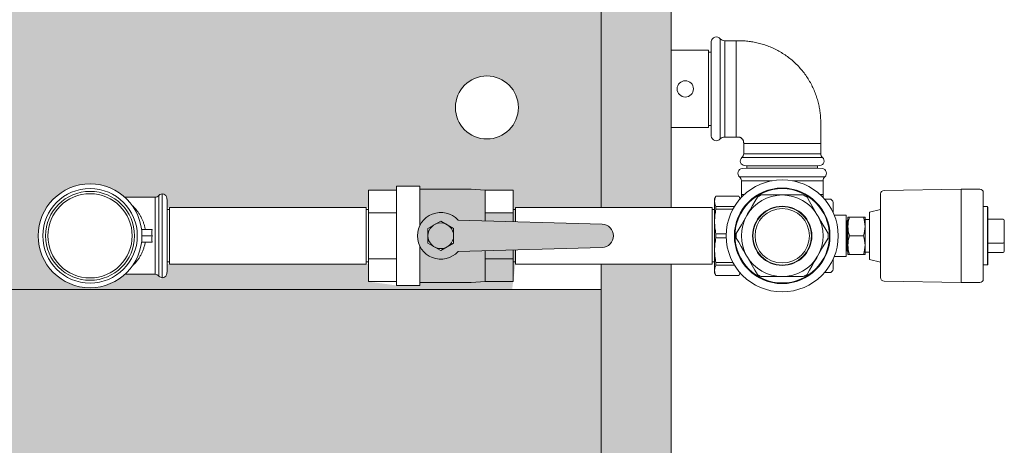
# Model space of a CAD drawing. Units: millimetres. Extents: x 5558 to 10138, y 1335 to 7433.
# Drawn here: x 9295 to 10138, y 3202 to 3567 of the extents above; entities that cross this region are included whole.
import ezdxf

# ---------------------------------------------------------------- set-up
doc = ezdxf.new("R2010")
doc.units = ezdxf.units.MM
doc.layers.add('Schwarz 0.15', color=7, linetype='Continuous', lineweight=15)

msp = doc.modelspace()

# ---------------------------------------------------------------- hatches: boundary and pattern name
at = {"layer": 'Schwarz 0.15', "true_color": 0x636466}
h = msp.add_hatch(color=251, dxfattribs=at)
h.dxf.hatch_style = 1
h.paths.add_polyline_path([(9849.82, 4026.89), (8859.82, 4026.89), (8859.82, 3979.89), (8917.82, 3979.89), (9789.82, 3977.89), (9789.82, 3979.89), (9849.82, 3979.89)])
h.paths.add_polyline_path([(9792.82, 3610.89), (9354.82, 3610.89), (9354.82, 3978.89), (9792.82, 3977.89)])
h.paths.add_polyline_path([(9354.82, 3977.89), (8916.82, 3977.89), (8916.82, 3610.89), (9354.82, 3610.89)])
h.paths.add_polyline_path([(9792.82, 3054.89), (9702.82, 3054.89, -1), (9702.82, 3108.89), (9792.82, 3108.89), (9792.82, 3335.89), (8916.82, 3335.89), (8916.82, 2767.39), (9792.82, 2767.39)])
h.paths.add_polyline_path([(9792.82, 2767.39), (8916.82, 2767.39), (8916.82, 2458.39), (9792.82, 2458.39)])
h.paths.add_polyline_path([(9765.82, 2737.39, -1), (9754.82, 2737.39, -1)], flags=16)
h.paths.add_polyline_path([(9792.82, 2458.39), (8916.82, 2458.39), (8916.82, 2392.89), (9792.82, 2392.89)])
h.paths.add_polyline_path([(9849.82, 2392.89), (8859.82, 2392.89), (8859.82, 2348.89), (9849.82, 2348.89)])
h.paths.add_polyline_path([(8916.82, 3979.89), (8856.82, 3979.89), (8856.82, 2392.89), (8916.82, 2392.89), (8916.82, 2458.39)])
h.paths.add_polyline_path([(9852.82, 3357.74), (9792.82, 3357.74), (9792.82, 2392.89), (9852.82, 2392.89)])
h.paths.add_polyline_path([(9852.82, 3979.89), (9792.82, 3979.89), (9792.82, 3610.89), (9792.82, 3406.04), (9852.82, 3406.04)])
h.paths.add_polyline_path([(8916.82, 3610.89), (9354.82, 3610.89), (9792.82, 3610.89), (9792.82, 3406.04), (9719.31, 3406.04), (9719.31, 3394), (9793.59, 3391.89, -0.972036), (9793.59, 3371.9), (9719.31, 3369.79), (9719.31, 3357.74), (9716.42, 3335.89), (8916.82, 3335.89)])
h.paths.add_polyline_path([(8987.82, 3491.89, -1), (9041.82, 3491.89, -1)], flags=16)
h.paths.add_polyline_path([(9384.67, 3414.89), (9410.48, 3414.89, 0.220476), (9413.76, 3416.41), (9413.76, 3416.41), (9416.73, 3417.79), (9416.73, 3417.79, -0.388879), (9420.62, 3414.23), (9420.62, 3414.23), (9420.8, 3412.19), (9420.8, 3406.04), (9593.31, 3406.04), (9593.31, 3421.15), (9617.31, 3421.15), (9617.31, 3424.39), (9637.31, 3424.39), (9637.31, 3421.89), (9681.31, 3421.89), (9693.31, 3421.15), (9717.31, 3421.15), (9717.31, 3401.52), (9693.31, 3401.52), (9693.31, 3421.15), (9681.31, 3421.89), (9637.31, 3421.89), (9637.31, 3390.61, 0.229416), (9637.31, 3373.18), (9637.31, 3339.39), (9617.31, 3339.39), (9593.31, 3342.63), (9593.31, 3357.74), (9420.8, 3357.74), (9420.63, 3349.89, -0.414213), (9416.73, 3345.99), (9414.78, 3344.59, 0.414214), (9410.48, 3348.89), (9384.67, 3348.89, -0.650242), (9310.32, 3381.89, -0.650242)], flags=16)
h.paths.add_polyline_path([(9390.93, 3381.89, -1), (9318.71, 3381.89, -1)], flags=0)
h.paths.add_polyline_path([(9395.3, 3381.89, -1), (9314.34, 3381.89, -1)], flags=0)
edge = h.paths.add_edge_path(flags=0)
edge.add_line((9407.95, 3381.89), (9407.79, 3381.89))
edge.add_ellipse((9431.06, 3381.89), major_axis=(-4.1, -32.88), ratio=0.694671, start_angle=274.94583, end_angle=284.5399, ccw=False)
edge = h.paths.add_edge_path(flags=0)
edge.add_ellipse((9431.06, 3381.89), major_axis=(4.1, -32.88), ratio=0.694671, start_angle=255.4601, end_angle=265.05417, ccw=False)
edge.add_line((9407.92, 3387.39), (9407.76, 3387.39))
h.paths.add_polyline_path([(9400.73, 3392.82), (9400.5, 3393.47), (9400.26, 3394.11), (9400.02, 3394.73), (9399.76, 3395.35), (9399.49, 3395.96), (9399.22, 3396.57), (9398.93, 3397.16), (9398.64, 3397.74), (9398.34, 3398.32), (9398.03, 3398.88), (9397.71, 3399.43), (9397.38, 3399.98), (9397.05, 3400.51), (9396.72, 3401.04), (9396.37, 3401.55), (9396.02, 3402.06), (9395.67, 3402.55), (9393.49, 3405.51), (9391.11, 3407.82), (9393.8, 3405.17), (9398.1, 3399.15), (9401.16, 3392.13), (9401.84, 3388.79), (9401.69, 3389.48), (9401.52, 3390.16), (9401.34, 3390.84), (9401.15, 3391.51), (9400.94, 3392.17)], flags=0)
h.paths.add_polyline_path([(9402.29, 3376.39), (9400.39, 3369.48), (9396.99, 3362.85), (9394.85, 3360.14), (9395.25, 3360.66), (9395.64, 3361.19), (9396.02, 3361.73), (9396.4, 3362.28), (9396.78, 3362.84), (9397.14, 3363.42), (9397.5, 3364), (9397.85, 3364.6), (9398.19, 3365.21), (9398.52, 3365.83), (9398.85, 3366.47), (9399.16, 3367.11), (9399.47, 3367.76), (9399.76, 3368.43), (9400.04, 3369.11), (9400.31, 3369.79), (9400.57, 3370.49), (9400.81, 3371.2), (9401.04, 3371.91), (9401.26, 3372.64), (9401.46, 3373.38), (9401.65, 3374.12), (9401.82, 3374.87), (9401.98, 3375.63), (9402.11, 3376.39)], flags=0)
h.paths.add_polyline_path([(8945.82, 3378.89, -1), (8918.82, 3378.89, -1)], flags=16)
h.paths.add_polyline_path([(9593.31, 3359.47), (9591.31, 3359.47), (9591.31, 3357.74), (9593.31, 3357.53)], flags=0)
h.paths.add_polyline_path([(9644.31, 3388.24), (9655.31, 3394.59), (9666.31, 3388.24), (9666.31, 3375.54), (9655.31, 3369.19), (9644.31, 3375.54)], flags=16)
h.paths.add_polyline_path([(9666.31, 3381.89, -1), (9644.31, 3381.89, -1)], flags=16)
h.paths.add_polyline_path([(9721.82, 3491.89, -1), (9667.82, 3491.89, -1)], flags=16)

# ---------------------------------------------------------------- linework, layer by layer
at = {"layer": 'Schwarz 0.15', "color": 7}
for p, q in [((9852.82, 3406.04), (9852.82, 4024.89)), ((9792.82, 3406.04), (9792.82, 3979.89)), ((9886.86, 3545.84), (9887.08, 3548.32)), ((9886.86, 3469.83), (9886.86, 3545.84)), ((9894.81, 3464.87), (9894.81, 3550.8)), ((9908.32, 3549.09), (9898.53, 3549.09)), ((9898.53, 3466.59), (9898.53, 3549.09)), ((9908.32, 3549.09), (9909.52, 3549.09)), ((9908.32, 3466.59), (9908.32, 3549.09)), ((9908.32, 3466.59), (9908.32, 3549.09)), ((9910.7, 3549.09), (9909.52, 3549.09)), ((9911.85, 3549.08), (9910.7, 3549.09)), ((9912.97, 3549.05), (9911.85, 3549.08)), ((9914.06, 3549.01), (9912.97, 3549.05)), ((9915.14, 3548.95), (9914.06, 3549.01)), ((9916.2, 3548.88), (9915.14, 3548.95)), ((9917.27, 3548.79), (9916.2, 3548.88)), ((9918.34, 3548.68), (9917.27, 3548.79)), ((9919.42, 3548.56), (9918.34, 3548.68)), ((9920.52, 3548.41), (9919.42, 3548.56)), ((9921.63, 3548.25), (9920.52, 3548.41)), ((9922.75, 3548.06), (9921.63, 3548.25)), ((9923.87, 3547.86), (9922.75, 3548.06)), ((9925.01, 3547.63), (9923.87, 3547.86)), ((9926.14, 3547.39), (9925.01, 3547.63)), ((9927.28, 3547.12), (9926.14, 3547.39)), ((9928.41, 3546.84), (9927.28, 3547.12)), ((9929.55, 3546.54), (9928.41, 3546.84)), ((9930.68, 3546.21), (9929.55, 3546.54)), ((9931.81, 3545.87), (9930.68, 3546.21)), ((9932.94, 3545.5), (9931.81, 3545.87)), ((9934.06, 3545.11), (9932.94, 3545.5)), ((9935.19, 3544.71), (9934.06, 3545.11)), ((9936.3, 3544.28), (9935.19, 3544.71)), ((9937.42, 3543.84), (9936.3, 3544.28)), ((9938.52, 3543.37), (9937.42, 3543.84)), ((9939.63, 3542.88), (9938.52, 3543.37)), ((9852.82, 3540.99), (9884.77, 3540.99)), ((9884.77, 3474.69), (9884.77, 3540.99)), ((9886.86, 3539.26), (9884.77, 3539.26)), ((9940.73, 3542.38), (9939.63, 3542.88)), ((9941.82, 3541.85), (9940.73, 3542.38)), ((9942.9, 3541.3), (9941.82, 3541.85)), ((9943.98, 3540.73), (9942.9, 3541.3)), ((9945.05, 3540.15), (9943.98, 3540.73)), ((9946.11, 3539.54), (9945.05, 3540.15)), ((9947.17, 3538.91), (9946.11, 3539.54)), ((9948.22, 3538.26), (9947.17, 3538.91)), ((9949.25, 3537.59), (9948.22, 3538.26)), ((9950.28, 3536.9), (9949.25, 3537.59)), ((9951.3, 3536.19), (9950.28, 3536.9)), ((9952.31, 3535.47), (9951.3, 3536.19)), ((9953.3, 3534.72), (9952.31, 3535.47)), ((9954.29, 3533.95), (9953.3, 3534.72)), ((9955.26, 3533.17), (9954.29, 3533.95)), ((9956.22, 3532.37), (9955.26, 3533.17)), ((9957.16, 3531.55), (9956.22, 3532.37)), ((9958.09, 3530.71), (9957.16, 3531.55)), ((9959.01, 3529.86), (9958.09, 3530.71)), ((9959.91, 3528.99), (9959.01, 3529.86)), ((9960.79, 3528.11), (9959.91, 3528.99)), ((9961.66, 3527.21), (9960.79, 3528.11)), ((9962.51, 3526.29), (9961.66, 3527.21)), ((9963.34, 3525.36), (9962.51, 3526.29)), ((9964.16, 3524.42), (9963.34, 3525.36)), ((9964.96, 3523.46), (9964.16, 3524.42)), ((9965.74, 3522.49), (9964.96, 3523.46)), ((9966.51, 3521.5), (9965.74, 3522.49)), ((9967.25, 3520.5), (9966.51, 3521.5)), ((9967.98, 3519.49), (9967.25, 3520.5)), ((9968.68, 3518.47), (9967.98, 3519.49)), ((9969.37, 3517.44), (9968.68, 3518.47)), ((9970.04, 3516.4), (9969.37, 3517.44)), ((9970.69, 3515.35), (9970.04, 3516.4)), ((9971.32, 3514.29), (9970.69, 3515.35)), ((9971.93, 3513.23), (9971.32, 3514.29)), ((9972.52, 3512.15), (9971.93, 3513.23)), ((9973.08, 3511.07), (9972.52, 3512.15)), ((9973.63, 3509.99), (9973.08, 3511.07)), ((9974.16, 3508.89), (9973.63, 3509.99)), ((9974.66, 3507.8), (9974.16, 3508.89)), ((9975.15, 3506.69), (9974.66, 3507.8)), ((9975.62, 3505.58), (9975.15, 3506.69)), ((9976.06, 3504.47), (9975.62, 3505.58)), ((9976.48, 3503.35), (9976.06, 3504.47)), ((9976.89, 3502.22), (9976.48, 3503.35)), ((9977.27, 3501.09), (9976.89, 3502.22)), ((9977.63, 3499.96), (9977.27, 3501.09)), ((9977.98, 3498.82), (9977.63, 3499.96)), ((9978.3, 3497.68), (9977.98, 3498.82)), ((9978.6, 3496.54), (9978.3, 3497.68)), ((9978.88, 3495.41), (9978.6, 3496.54)), ((9979.14, 3494.28), (9978.88, 3495.41)), ((9979.38, 3493.15), (9979.14, 3494.28)), ((9979.6, 3492.04), (9979.38, 3493.15)), ((9979.81, 3490.93), (9979.6, 3492.04)), ((9979.99, 3489.84), (9979.81, 3490.93)), ((9980.15, 3488.77), (9979.99, 3489.84)), ((9980.29, 3487.7), (9980.15, 3488.77)), ((9980.42, 3486.64), (9980.29, 3487.7)), ((9980.52, 3485.58), (9980.42, 3486.64)), ((9980.61, 3484.51), (9980.52, 3485.58)), ((9980.68, 3483.43), (9980.61, 3484.51)), ((9886.86, 3476.41), (9884.77, 3476.41)), ((9980.74, 3482.33), (9980.68, 3483.43)), ((9980.78, 3481.21), (9980.74, 3482.33)), ((9980.81, 3480.06), (9980.78, 3481.21)), ((9980.82, 3478.87), (9980.81, 3480.06)), ((9980.82, 3477.65), (9980.82, 3478.87)), ((9980.82, 3476.4), (9980.82, 3477.65)), ((9980.82, 3475.11), (9980.82, 3476.4)), ((9852.82, 3474.69), (9884.77, 3474.69)), ((9887.08, 3467.35), (9886.86, 3469.83)), ((9980.82, 3473.81), (9980.82, 3475.11)), ((9980.82, 3472.48), (9980.82, 3473.81)), ((9980.82, 3471.15), (9980.82, 3472.48)), ((9980.82, 3469.83), (9980.82, 3471.15)), ((9980.82, 3468.54), (9980.82, 3469.83)), ((9980.82, 3467.31), (9980.82, 3468.54)), ((9980.82, 3466.17), (9980.82, 3467.31)), ((9908.32, 3466.59), (9898.53, 3466.59)), ((9908.57, 3466.59), (9908.32, 3466.59)), ((9908.89, 3466.59), (9908.57, 3466.59)), ((9908.89, 3466.59), (9909.23, 3466.59)), ((9909.23, 3466.59), (9909.58, 3466.59)), ((9909.92, 3466.58), (9909.58, 3466.59)), ((9910.23, 3466.57), (9909.92, 3466.58)), ((9910.53, 3466.53), (9910.23, 3466.57)), ((9910.82, 3466.49), (9910.53, 3466.53)), ((9911.11, 3466.42), (9910.82, 3466.49)), ((9911.4, 3466.33), (9911.11, 3466.42)), ((9911.69, 3466.22), (9911.4, 3466.33)), ((9911.98, 3466.09), (9911.69, 3466.22)), ((9912.27, 3465.94), (9911.98, 3466.09)), ((9912.56, 3465.77), (9912.27, 3465.94)), ((9912.83, 3465.58), (9912.56, 3465.77)), ((9913.09, 3465.37), (9912.83, 3465.58)), ((9913.34, 3465.14), (9913.09, 3465.37)), ((9913.57, 3464.89), (9913.34, 3465.14)), ((9913.78, 3464.64), (9913.57, 3464.89)), ((9913.98, 3464.37), (9913.78, 3464.64)), ((9914.15, 3464.09), (9913.98, 3464.37)), ((9914.3, 3463.79), (9914.15, 3464.09)), ((9914.44, 3463.5), (9914.3, 3463.79)), ((9914.55, 3463.19), (9914.44, 3463.5)), ((9914.64, 3462.89), (9914.55, 3463.19)), ((9914.72, 3462.59), (9914.64, 3462.89)), ((9914.77, 3462.3), (9914.72, 3462.59)), ((9914.8, 3462.01), (9914.77, 3462.3)), ((9914.82, 3461.72), (9914.8, 3462.01)), ((9914.82, 3461.41), (9914.82, 3461.72)), ((9914.82, 3461.09), (9914.82, 3461.41)), ((9980.82, 3461.09), (9914.82, 3461.09)), ((9914.82, 3452.2), (9914.82, 3461.09)), ((9980.82, 3465.1), (9980.82, 3466.17)), ((9980.82, 3464.08), (9980.82, 3465.1)), ((9980.82, 3463.08), (9980.82, 3464.08)), ((9980.82, 3462.1), (9980.82, 3463.08)), ((9980.82, 3461.09), (9980.82, 3462.1)), ((9980.82, 3452.2), (9980.82, 3461.09)), ((9980.82, 3452.2), (9914.82, 3452.2)), ((9982.34, 3448.92), (9913.3, 3448.92)), ((9917.6, 3441.87), (9915.48, 3442.06)), ((9978.04, 3441.87), (9917.6, 3441.87)), ((9917.6, 3441.87), (9917.6, 3439.87)), ((9978.04, 3441.87), (9980.16, 3442.06)), ((9978.04, 3441.87), (9978.04, 3439.87)), ((9913.52, 3439.52), (9917.52, 3439.87)), ((9917.52, 3439.87), (9978.12, 3439.87)), ((9978.12, 3439.87), (9982.12, 3439.52)), ((9911.26, 3432.51), (9984.38, 3432.51)), ((9912.82, 3429.1), (9939.12, 3429.1)), ((9912.82, 3414.74), (9912.82, 3429.1)), ((9956.52, 3429.1), (9982.82, 3429.1)), ((9982.82, 3414.74), (9982.82, 3429.1)), ((9416.73, 3417.79), (9416.73, 3345.99)), ((9593.31, 3421.15), (9593.31, 3342.63)), ((9593.31, 3421.15), (9617.31, 3421.15)), ((9617.31, 3424.39), (9617.31, 3339.39)), ((9617.31, 3424.39), (9637.31, 3424.39)), ((9637.31, 3424.39), (9637.31, 3390.61)), ((9637.31, 3421.89), (9681.31, 3421.89)), ((9681.31, 3421.89), (9693.31, 3421.15)), ((9693.31, 3421.15), (9717.31, 3421.15)), ((9693.31, 3421.15), (9693.31, 3394.73)), ((9717.31, 3421.15), (9717.31, 3394.05)), ((9912.82, 3417.39), (9915.51, 3417.39)), ((9929.78, 3416.89), (9965.86, 3416.89)), ((9980.13, 3417.39), (9982.82, 3417.39)), ((9384.67, 3414.89), (9410.48, 3414.89)), ((9390.69, 3408.22), (9390.9, 3408.02)), ((9390.9, 3408.02), (9391.11, 3407.82)), ((9410.48, 3414.89), (9410.48, 3348.89)), ((9413.76, 3416.41), (9413.76, 3347.37)), ((9420.62, 3414.23), (9420.8, 3412.19)), ((9420.8, 3412.19), (9420.8, 3351.59)), ((9891.08, 3415.89), (9889.93, 3413.89)), ((9889.93, 3349.89), (9889.93, 3413.89)), ((9891.08, 3415.89), (9910.77, 3415.89)), ((9891.08, 3415.89), (9891.08, 3415.85)), ((9891.08, 3415.85), (9910.77, 3415.85)), ((9911.93, 3413.89), (9910.77, 3415.89)), ((9910.77, 3415.89), (9910.77, 3415.85)), ((9911.93, 3413.89), (9911.93, 3413.76)), ((9922.38, 3407.84), (9924.46, 3411.44)), ((9924.46, 3411.44), (9926.53, 3415.01)), ((9969.11, 3415.01), (9971.31, 3411.2)), ((9971.31, 3411.2), (9973.54, 3407.34)), ((9988.35, 3413.42), (9984.01, 3413.42)), ((9391.11, 3407.82), (9391.32, 3407.61)), ((9391.32, 3407.61), (9391.52, 3407.41)), ((9391.52, 3407.41), (9391.73, 3407.2)), ((9391.69, 3406.9), (9391.64, 3406.89)), ((9391.74, 3406.91), (9391.69, 3406.9)), ((9391.73, 3407.2), (9391.94, 3406.99)), ((9391.79, 3406.93), (9391.74, 3406.91)), ((9391.84, 3406.94), (9391.79, 3406.93)), ((9391.89, 3406.96), (9391.84, 3406.94)), ((9391.94, 3406.99), (9391.89, 3406.96)), ((9391.94, 3406.99), (9392.32, 3406.59)), ((9392.32, 3406.59), (9392.7, 3406.17)), ((9392.7, 3406.17), (9393.08, 3405.75)), ((9393.08, 3405.75), (9393.46, 3405.32)), ((9393.46, 3405.32), (9393.84, 3404.89)), ((9393.84, 3404.89), (9394.21, 3404.44)), ((9394.21, 3404.44), (9394.58, 3403.98)), ((9394.58, 3403.98), (9394.95, 3403.51)), ((9394.95, 3403.51), (9395.31, 3403.04)), ((9395.31, 3403.04), (9395.67, 3402.55)), ((9395.67, 3402.55), (9396.02, 3402.06)), ((9396.02, 3402.06), (9396.37, 3401.55)), ((9396.37, 3401.55), (9396.72, 3401.04)), ((9396.72, 3401.04), (9397.05, 3400.51)), ((9397.05, 3400.51), (9397.38, 3399.98)), ((9397.38, 3399.98), (9397.71, 3399.43)), ((9420.8, 3404.32), (9422.8, 3404.32)), ((9422.8, 3357.74), (9422.8, 3406.04)), ((9422.8, 3406.04), (9591.31, 3406.04)), ((9591.31, 3357.74), (9591.31, 3406.04)), ((9591.31, 3404.32), (9593.31, 3404.32)), ((9593.31, 3406.26), (9593.31, 3357.53)), ((9593.31, 3401.52), (9617.31, 3401.52)), ((9693.31, 3401.52), (9717.31, 3401.52)), ((9717.31, 3404.32), (9719.31, 3404.32)), ((9719.31, 3394), (9719.31, 3406.04)), ((9719.31, 3406.04), (9887.93, 3406.04)), ((9887.93, 3357.74), (9887.93, 3406.04)), ((9887.93, 3404.32), (9889.93, 3404.32)), ((9891.08, 3407.06), (9906.95, 3407.06)), ((9891.08, 3407.06), (9891.08, 3404.75)), ((9891.08, 3404.75), (9905.61, 3404.75)), ((9917.51, 3399.39), (9918.23, 3400.64)), ((9918.23, 3400.64), (9920.31, 3404.24)), ((9920.31, 3404.24), (9922.38, 3407.84)), ((9973.54, 3407.34), (9974.68, 3405.37)), ((9974.68, 3405.37), (9975.82, 3403.39)), ((9975.82, 3403.39), (9976.98, 3401.39)), ((9976.98, 3401.39), (9978.13, 3399.39)), ((9397.71, 3399.43), (9398.03, 3398.88)), ((9398.03, 3398.88), (9398.34, 3398.32)), ((9398.34, 3398.32), (9398.64, 3397.74)), ((9398.64, 3397.74), (9398.93, 3397.16)), ((9398.93, 3397.16), (9399.22, 3396.57)), ((9399.22, 3396.57), (9399.49, 3395.96)), ((9399.49, 3395.96), (9399.76, 3395.35)), ((9399.76, 3395.35), (9400.02, 3394.73)), ((9400.02, 3394.73), (9400.26, 3394.11)), ((9400.26, 3394.11), (9400.5, 3393.47)), ((9400.5, 3393.47), (9400.73, 3392.82)), ((9400.73, 3392.82), (9400.94, 3392.17)), ((9400.94, 3392.17), (9401.15, 3391.51)), ((9401.15, 3391.51), (9401.34, 3390.84)), ((9644.31, 3388.24), (9655.31, 3394.59)), ((9655.31, 3394.59), (9666.31, 3388.24)), ((9670.06, 3395.39), (9793.59, 3391.89)), ((9910.69, 3387.58), (9912.92, 3391.45)), ((9912.92, 3391.45), (9914.06, 3393.42)), ((9914.06, 3393.42), (9915.2, 3395.4)), ((9915.2, 3395.4), (9916.35, 3397.4)), ((9916.35, 3397.4), (9917.51, 3399.39)), ((9978.13, 3399.39), (9978.85, 3398.15)), ((9978.85, 3398.15), (9980.93, 3394.55)), ((9980.93, 3394.55), (9983.01, 3390.95)), ((9398.98, 3387.39), (9407.92, 3387.39)), ((9401.34, 3390.84), (9401.52, 3390.16)), ((9401.52, 3390.16), (9401.69, 3389.48)), ((9401.69, 3389.48), (9401.84, 3388.79)), ((9401.84, 3388.79), (9401.99, 3388.09)), ((9401.99, 3388.09), (9402.11, 3387.39)), ((9644.31, 3375.54), (9644.31, 3388.24)), ((9666.31, 3388.24), (9666.31, 3375.54)), ((9891.08, 3383.52), (9899.85, 3383.52)), ((9891.08, 3380.26), (9891.08, 3383.52)), ((9908.49, 3383.77), (9910.69, 3387.58)), ((9983.01, 3390.95), (9985.09, 3387.35)), ((9985.09, 3387.35), (9987.15, 3383.77)), ((9398.98, 3376.39), (9407.92, 3376.39)), ((9399.32, 3381.89), (9407.95, 3381.89)), ((9401.82, 3374.87), (9401.65, 3374.12)), ((9401.98, 3375.63), (9401.82, 3374.87)), ((9402.11, 3376.39), (9401.98, 3375.63)), ((9655.31, 3369.19), (9644.31, 3375.54)), ((9666.31, 3375.54), (9655.31, 3369.19)), ((9891.08, 3380.26), (9899.85, 3380.26)), ((9910.55, 3376.44), (9908.49, 3380.01)), ((9912.63, 3372.84), (9910.55, 3376.44)), ((9984.95, 3376.2), (9982.72, 3372.34)), ((9987.15, 3380.01), (9984.95, 3376.2)), ((9398.85, 3366.47), (9398.52, 3365.83)), ((9399.16, 3367.11), (9398.85, 3366.47)), ((9399.47, 3367.76), (9399.16, 3367.11)), ((9399.76, 3368.43), (9399.47, 3367.76)), ((9400.04, 3369.11), (9399.76, 3368.43)), ((9400.31, 3369.79), (9400.04, 3369.11)), ((9400.57, 3370.49), (9400.31, 3369.79)), ((9400.81, 3371.2), (9400.57, 3370.49)), ((9401.04, 3371.91), (9400.81, 3371.2)), ((9401.26, 3372.64), (9401.04, 3371.91)), ((9401.46, 3373.38), (9401.26, 3372.64)), ((9401.65, 3374.12), (9401.46, 3373.38)), ((9637.31, 3373.18), (9637.31, 3339.39)), ((9670.06, 3368.39), (9793.59, 3371.9)), ((9693.31, 3369.05), (9693.31, 3342.63)), ((9717.31, 3369.73), (9717.31, 3342.63)), ((9719.31, 3357.74), (9719.31, 3369.79)), ((9914.71, 3369.24), (9912.63, 3372.84)), ((9916.79, 3365.64), (9914.71, 3369.24)), ((9979.28, 3366.39), (9978.13, 3364.39)), ((9980.44, 3368.39), (9979.28, 3366.39)), ((9981.58, 3370.37), (9980.44, 3368.39)), ((9982.72, 3372.34), (9981.58, 3370.37)), ((9392.8, 3357.72), (9392.38, 3357.27)), ((9393.22, 3358.19), (9392.8, 3357.72)), ((9393.63, 3358.66), (9393.22, 3358.19)), ((9394.04, 3359.14), (9393.63, 3358.66)), ((9394.45, 3359.64), (9394.04, 3359.14)), ((9394.85, 3360.14), (9394.45, 3359.64)), ((9395.25, 3360.66), (9394.85, 3360.14)), ((9395.64, 3361.19), (9395.25, 3360.66)), ((9396.02, 3361.73), (9395.64, 3361.19)), ((9396.4, 3362.28), (9396.02, 3361.73)), ((9396.78, 3362.84), (9396.4, 3362.28)), ((9397.14, 3363.42), (9396.78, 3362.84)), ((9397.5, 3364), (9397.14, 3363.42)), ((9397.85, 3364.6), (9397.5, 3364)), ((9398.19, 3365.21), (9397.85, 3364.6)), ((9398.52, 3365.83), (9398.19, 3365.21)), ((9420.8, 3359.47), (9422.8, 3359.47)), ((9422.8, 3357.74), (9591.31, 3357.74)), ((9591.31, 3359.47), (9593.31, 3359.47)), ((9593.31, 3362.26), (9617.31, 3362.26)), ((9693.31, 3362.26), (9717.31, 3362.26)), ((9717.31, 3359.47), (9719.31, 3359.47)), ((9719.31, 3357.74), (9887.93, 3357.74)), ((9792.82, 2392.89), (9792.82, 3357.74)), ((9852.82, 2371.89), (9852.82, 3357.74)), ((9887.93, 3359.47), (9889.93, 3359.47)), ((9891.08, 3359.03), (9905.61, 3359.03)), ((9891.08, 3359.03), (9891.08, 3356.73)), ((9917.51, 3364.39), (9916.79, 3365.64)), ((9918.66, 3362.4), (9917.51, 3364.39)), ((9919.81, 3360.4), (9918.66, 3362.4)), ((9920.96, 3358.42), (9919.81, 3360.4)), ((9922.09, 3356.45), (9920.96, 3358.42)), ((9975.33, 3359.55), (9973.26, 3355.95)), ((9977.41, 3363.15), (9975.33, 3359.55)), ((9978.13, 3364.39), (9977.41, 3363.15)), ((9391.12, 3355.98), (9390.7, 3355.58)), ((9391.54, 3356.4), (9391.12, 3355.98)), ((9391.96, 3356.83), (9391.54, 3356.4)), ((9392.38, 3357.27), (9391.96, 3356.83)), ((9420.8, 3351.59), (9420.62, 3349.55)), ((9891.08, 3347.89), (9889.93, 3349.89)), ((9891.08, 3356.73), (9906.95, 3356.73)), ((9911.93, 3349.89), (9910.79, 3347.92)), ((9911.93, 3350.02), (9911.93, 3349.89)), ((9924.33, 3352.58), (9922.09, 3356.45)), ((9926.53, 3348.77), (9924.33, 3352.58)), ((9971.17, 3352.35), (9969.11, 3348.77)), ((9973.26, 3355.95), (9971.17, 3352.35)), ((9988.35, 3350.36), (9984.01, 3350.36)), ((9384.67, 3348.89), (9410.48, 3348.89)), ((9593.31, 3342.63), (9617.31, 3342.63)), ((9637.31, 3341.89), (9681.31, 3341.89)), ((9681.31, 3341.89), (9693.31, 3342.63)), ((9693.31, 3342.63), (9717.31, 3342.63)), ((9891.08, 3347.93), (9910.77, 3347.93)), ((9891.08, 3347.93), (9891.08, 3347.89)), ((9891.08, 3347.89), (9910.77, 3347.89)), ((9910.77, 3347.93), (9910.77, 3347.89)), ((9932.72, 3346.89), (9929.78, 3346.89)), ((9936.48, 3346.89), (9932.72, 3346.89)), ((9940.27, 3346.89), (9936.48, 3346.89)), ((9944.04, 3346.89), (9940.27, 3346.89)), ((9947.82, 3346.89), (9944.04, 3346.89)), ((9950.57, 3346.89), (9947.82, 3346.89)), ((9953.32, 3346.89), (9950.57, 3346.89)), ((9956.5, 3346.89), (9953.32, 3346.89)), ((9959.66, 3346.89), (9956.5, 3346.89)), ((9962.77, 3346.89), (9959.66, 3346.89)), ((9965.86, 3346.89), (9962.77, 3346.89)), ((8916.82, 3335.89), (9792.82, 3335.89)), ((9617.31, 3339.39), (9637.31, 3339.39))]:
    msp.add_line(p, q, dxfattribs=at)
at = {"layer": 'Schwarz 0.15', "color": 7, "extrusion": (1, 4.89849e-16, -2.22045e-16)}
for p, q in [((10032.11, 3346.05), (10032.11, 3417.74)), ((10035.06, 3420.74), (10101.19, 3421.89)), ((10101.19, 3421.89), (10117.11, 3421.89)), ((10101.19, 3341.89), (10101.19, 3421.89)), ((10120.11, 3344.89), (10120.11, 3418.89)), ((10022.65, 3402.06), (10032.11, 3404.33)), ((10022.65, 3361.73), (10022.65, 3402.06)), ((10123.61, 3406.89), (10120.11, 3406.89)), ((10123.61, 3356.89), (10123.61, 3406.89)), ((10124.11, 3406.39), (10123.61, 3406.89)), ((10124.11, 3406.39), (10124.11, 3357.39)), ((10004.11, 3365.9), (10004.11, 3397.89)), ((10018.8, 3397.89), (10004.11, 3397.89)), ((10004.11, 3397.89), (10004.11, 3397.89)), ((10018.8, 3365.9), (10018.8, 3397.89)), ((10018.8, 3397.89), (10018.8, 3397.89)), ((10018.8, 3396), (10022.65, 3396)), ((10137.11, 3396.05), (10124.11, 3396.05)), ((10138.11, 3395.05), (10138.11, 3368.73)), ((10017.37, 3381.89), (10005.54, 3381.89)), ((10137.11, 3375.73), (10124.11, 3375.73)), ((10004.11, 3365.9), (10004.11, 3365.89)), ((10018.8, 3365.89), (10004.11, 3365.89)), ((10018.8, 3367.79), (10022.65, 3367.79)), ((10018.8, 3365.9), (10018.8, 3365.89)), ((10137.11, 3367.73), (10124.11, 3367.73)), ((10022.65, 3361.73), (10032.11, 3359.45)), ((10123.61, 3356.89), (10120.11, 3356.89)), ((10124.11, 3357.39), (10123.61, 3356.89)), ((10101.19, 3341.89), (10035.06, 3343.05)), ((10117.11, 3341.89), (10101.19, 3341.89))]:
    msp.add_line(p, q, dxfattribs=at)
at = {"layer": 'Schwarz 0.15', "color": 7, "extrusion": (1, 3.06158e-16, 0)}
for p, q in [((9991.35, 3410.42), (9991.35, 3402.13)), ((9992.41, 3399.66), (10002.61, 3399.66)), ((10002.61, 3364.12), (10002.61, 3399.66)), ((10003.61, 3394.64), (10002.61, 3394.64)), ((10003.61, 3394.84), (10004.11, 3395.34)), ((10003.61, 3368.94), (10003.61, 3394.84)), ((10004.11, 3395.34), (10004.11, 3368.44)), ((10003.61, 3369.14), (10002.61, 3369.14)), ((10003.61, 3368.94), (10004.11, 3368.44)), ((9991.35, 3361.66), (9991.35, 3353.36)), ((9992.41, 3364.12), (10002.61, 3364.12))]:
    msp.add_line(p, q, dxfattribs=at)
at = {"layer": 'Schwarz 0.15', "color": 7}
for centre, radius in [((9694.82, 3491.89), 27), ((9864.77, 3507.84), 7), ((9354.82, 3381.89), 44.5), ((9947.82, 3381.89), 48), ((9354.82, 3381.89), 40.48), ((9354.82, 3381.89), 38.1), ((9354.82, 3381.89), 36.11), ((9947.82, 3381.89), 40.95), ((9947.82, 3381.89), 40.42), ((9947.82, 3381.89), 25.4), ((9947.82, 3381.89), 25.02), ((9947.82, 3381.89), 23.29), ((9655.31, 3381.89), 11)]:
    msp.add_circle(centre, radius, dxfattribs=at)
for centre, radius, start, end in [((9891.46, 3547.94), 4.4, 40.58214, 174.99999), ((9898.53, 3553.99), 4.9, 220.58215, 270), ((9891.46, 3467.74), 4.4, 185.00001, 319.41786), ((9898.53, 3461.69), 4.9, 90, 139.41785), ((9910.52, 3452.2), 4.3, 310.2663, 0), ((9985.12, 3452.2), 4.3, 180, 229.7337), ((9915.82, 3445.94), 3.9, 130.26636, 264.99998), ((9979.82, 3445.94), 3.9, 275.00002, 49.73364), ((9913.87, 3435.54), 4, 94.99999, 229.2363), ((9981.77, 3435.54), 4, 310.7637, 85.00001), ((9908.32, 3429.1), 4.5, 0.00002, 49.23626), ((9987.32, 3429.1), 4.5, 130.76374, 179.99998), ((9416.73, 3413.89), 3.9, 5, 139.73367), ((9947.82, 3381.89), 35, 89.99998, 150.00001), ((9947.82, 3381.89), 39.38, 117.26607, 122.73398), ((9947.82, 3381.89), 35, 29.99999, 89.99998), ((9947.82, 3381.89), 39.38, 57.26602, 62.73393), ((10035.11, 3417.74), 3, 91, 180), ((10117.11, 3418.89), 3, 0, 90), ((9410.48, 3419.19), 4.3, 270, 319.73367), ((9988.35, 3410.42), 3, 0, 90), ((9655.31, 3381.89), 20, 42.45415, 317.54585), ((9793.31, 3381.89), 10, 271.62484, 88.37516), ((9947.82, 3381.89), 35, 150.00001, 209.99997), ((9947.82, 3381.89), 35, 330.00003, 29.99999), ((10027.22, 3389.89), 23.11, 159.74384, 200.25616), ((9995.69, 3389.89), 23.11, 339.74384, 20.25616), ((10137.11, 3395.05), 1, 0, 90), ((9947.82, 3381.89), 39.38, 177.26604, 182.73394), ((9947.82, 3381.89), 39.38, 357.26606, 2.73396), ((10027.22, 3373.89), 23.11, 159.74384, 200.25616), ((9995.69, 3373.89), 23.11, 339.74384, 20.25616), ((10137.11, 3376.73), 1, 270, 0), ((10137.11, 3368.73), 1, 270, 0), ((9947.82, 3381.89), 35, 209.99997, 270), ((9947.82, 3381.89), 35, 270, 330.00003), ((9416.73, 3349.89), 3.9, 220.26633, 355), ((9988.35, 3353.36), 3, 270, 0), ((9410.48, 3344.59), 4.3, 40.26633, 90), ((9947.82, 3381.89), 39.38, 237.26606, 242.73397), ((9947.82, 3381.89), 39.38, 297.26603, 302.73394), ((10035.11, 3346.05), 3, 180, 269), ((10117.11, 3344.89), 3, 270, 0)]:
    msp.add_arc(centre, radius, start, end, dxfattribs=at)
at = {"layer": 'Schwarz 0.15', "color": 7, "extrusion": (0, 0, -1)}
for major_axis, start_param, end_param in [((4.1, -32.88), 1.657117, 1.824565), ((-4.1, -32.88), 1.317027, 1.484475)]:
    msp.add_ellipse((9431.06, 3381.89), major_axis=major_axis, ratio=0.694671, start_param=start_param, end_param=end_param, dxfattribs=at)
at = {"layer": 'Schwarz 0.15', "color": 7}
for points, knots in [([(9889.93, 3411.46), (9889.93, 3411.83), (9889.98, 3412.57), (9890.28, 3414.07), (9890.73, 3415.16), (9891.08, 3415.85)], [0, 0, 0, 0, 0.241862, 0.487398, 1, 1, 1, 1]), ([(9891.08, 3407.06), (9890.73, 3407.76), (9890.28, 3408.84), (9889.98, 3410.34), (9889.93, 3411.09), (9889.93, 3411.46)], [0, 0, 0, 0, 0.512602, 0.758138, 1, 1, 1, 1]), ([(9911.68, 3413.48), (9911.66, 3413.54), (9911.45, 3414.36), (9911.13, 3415.16), (9910.77, 3415.85)], [0.445331, 0.445331, 0.445331, 0.445331, 0.4873978, 1, 1, 1, 1]), ([(9889.93, 3394.14), (9889.93, 3395.92), (9890.13, 3399.49), (9890.71, 3403.01), (9891.08, 3404.75)], [0, 0, 0, 0, 0.499569, 1, 1, 1, 1]), ([(9891.08, 3383.52), (9890.71, 3385.27), (9890.13, 3388.79), (9889.93, 3392.36), (9889.93, 3394.14)], [0, 0, 0, 0, 0.500431, 1, 1, 1, 1]), ([(9889.93, 3369.65), (9889.93, 3371.43), (9890.13, 3374.99), (9890.71, 3378.52), (9891.08, 3380.26)], [0, 0, 0, 0, 0.499569, 1, 1, 1, 1]), ([(9891.08, 3359.03), (9890.71, 3360.78), (9890.13, 3364.3), (9889.93, 3367.87), (9889.93, 3369.65)], [0, 0, 0, 0, 0.500431, 1, 1, 1, 1]), ([(9889.93, 3352.33), (9889.93, 3352.7), (9889.98, 3353.44), (9890.28, 3354.94), (9890.73, 3356.03), (9891.08, 3356.73)], [0, 0, 0, 0, 0.241862, 0.487398, 1, 1, 1, 1]), ([(9891.08, 3347.93), (9890.73, 3348.63), (9890.28, 3349.71), (9889.98, 3351.21), (9889.93, 3351.96), (9889.93, 3352.33)], [0, 0, 0, 0, 0.512602, 0.758138, 1, 1, 1, 1]), ([(9910.77, 3347.93), (9911.13, 3348.63), (9911.45, 3349.42), (9911.66, 3350.24), (9911.68, 3350.31)], [0, 0, 0, 0, 0.5126022, 0.5546689, 0.5546689, 0.5546689, 0.5546689])]:
    msp.add_open_spline(points, degree=3, knots=knots, dxfattribs=at)

doc.saveas('drawing.dxf')
